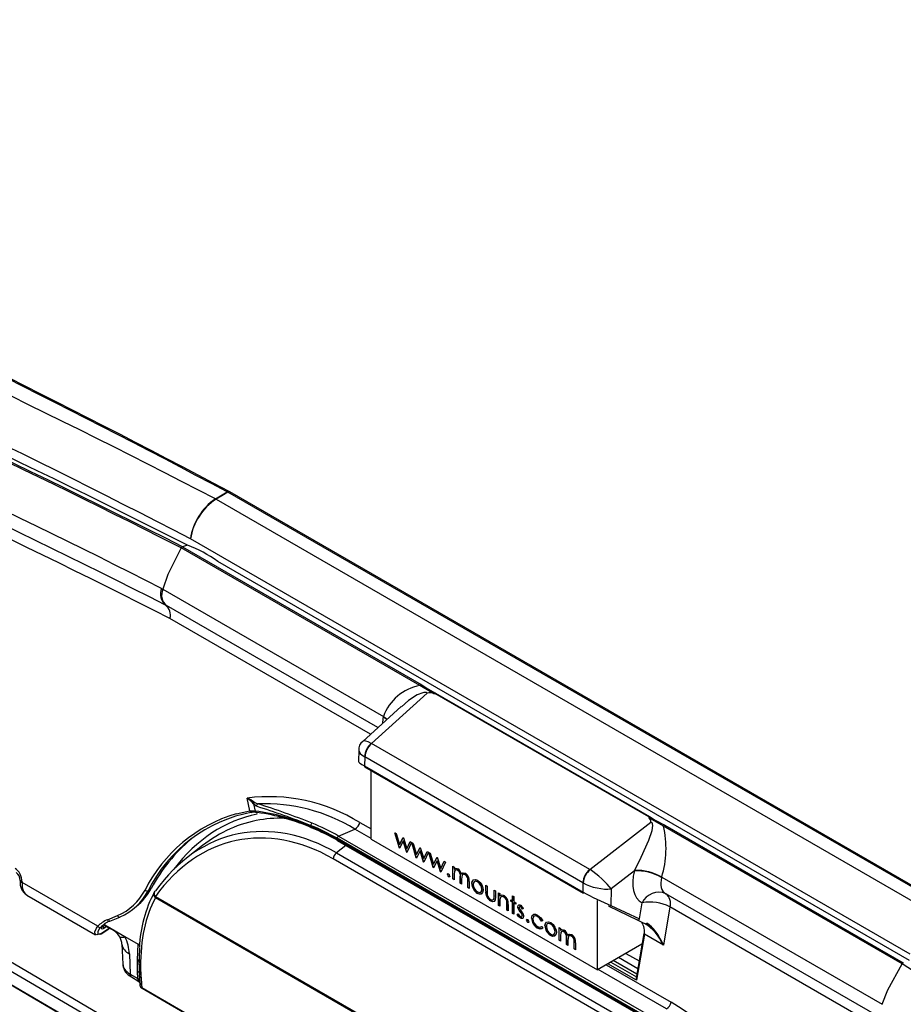
# Model space of a CAD drawing. Extents: x 0 to 132, y 0 to 86.
# Drawn here: x 114 to 117, y 59 to 62 of the extents above; entities that cross this region are included whole.
import ezdxf

# ---------------------------------------------------------------- set-up
doc = ezdxf.new("R2010")
doc.units = 0
doc.header["$LTSCALE"] = 8
doc.header["$MEASUREMENT"] = 0
doc.layers.add('SLD-0', color=179, linetype='CONTINUOUS')

msp = doc.modelspace()

# ---------------------------------------------------------------- linework, layer by layer
at = {"layer": 'SLD-0', "color": 179, "linetype": 'CONTINUOUS'}
for p, q in [((114.256041, 60.758257), (114.294542, 60.781277)), ((114.296508, 60.780189), (114.282048, 60.771544)), ((114.296508, 60.780189), (114.294542, 60.781277)), ((116.651558, 59.420648), (114.296508, 60.780189)), ((114.303328, 60.780878), (114.301331, 60.782025)), ((116.658388, 59.421404), (114.303338, 60.780946)), ((114.256024, 60.758248), (114.256041, 60.758257)), ((114.258006, 60.75717), (114.257998, 60.757165)), ((114.257998, 60.757165), (116.613021, 59.39764)), ((114.282048, 60.771544), (114.258006, 60.75717)), ((116.527574, 59.269203), (114.174263, 60.627741)), ((114.144164, 60.59815), (114.100221, 60.51111)), ((114.924184, 60.147854), (114.144164, 60.59815)), ((114.164321, 60.60687), (114.148113, 60.601593)), ((114.148113, 60.601593), (114.928179, 60.151271)), ((116.52595, 59.247689), (114.263682, 60.553669)), ((114.100221, 60.51111), (114.084369, 60.462691)), ((114.079538, 60.465571), (114.081588, 60.464345)), ((114.081588, 60.464345), (114.084367, 60.462683)), ((114.084372, 60.462699), (114.80544, 60.046435)), ((114.095617, 60.409466), (114.093018, 60.410967)), ((114.787296, 60.010168), (114.095617, 60.409466)), ((114.95941, 60.127503), (114.924184, 60.147854)), ((114.928179, 60.151271), (114.950332, 60.136622)), ((114.950332, 60.136622), (114.975412, 60.122926)), ((114.9485, 60.123275), (114.766719, 59.957859)), ((114.969438, 60.122012), (114.95941, 60.127503)), ((115.673288, 59.717687), (114.973491, 60.12167)), ((114.975412, 60.122926), (115.675448, 59.718804)), ((114.863324, 60.079353), (114.737549, 59.964901)), ((114.805085, 60.045168), (114.80544, 60.046435)), ((115.479765, 59.546226), (114.766719, 59.957859)), ((114.724432, 59.936322), (114.723388, 59.899196)), ((114.744108, 59.914312), (114.743277, 59.884742)), ((115.457707, 59.50237), (114.744661, 59.914003)), ((114.729747, 59.892486), (114.729902, 59.892439)), ((114.729902, 59.892439), (114.732657, 59.891379)), ((114.743277, 59.884742), (115.457937, 59.472177)), ((114.744657, 59.881566), (115.459317, 59.469001)), ((114.764734, 59.644901), (114.764734, 59.869976)), ((114.368873, 59.737744), (114.359284, 59.779448)), ((114.388976, 59.753308), (114.38076, 59.760187)), ((114.38076, 59.760187), (114.386084, 59.737031)), ((114.38308, 59.765902), (114.393206, 59.761082)), ((114.390212, 59.75282), (114.388976, 59.753308)), ((114.393206, 59.761082), (114.394759, 59.760758)), ((114.368873, 59.737744), (114.381216, 59.738036)), ((114.386551, 59.733693), (114.376198, 59.733396)), ((114.381216, 59.738036), (114.384614, 59.737031)), ((114.384614, 59.737031), (114.386084, 59.737031)), ((115.673288, 59.717687), (115.67527, 59.718751)), ((115.67527, 59.718751), (115.675448, 59.718804)), ((115.675448, 59.718804), (115.69359, 59.707151)), ((114.567356, 59.690062), (114.56823, 59.686261)), ((115.479765, 59.546226), (115.680154, 59.700901)), ((115.690985, 59.705172), (115.674516, 59.714979)), ((115.683504, 59.698078), (115.680154, 59.700901)), ((115.68516, 59.694827), (115.683504, 59.698078)), ((115.683779, 59.67302), (115.68606, 59.689412)), ((115.68606, 59.689412), (115.68516, 59.694827)), ((115.721074, 59.687819), (115.690985, 59.705172)), ((115.69359, 59.707151), (115.725069, 59.691236)), ((116.501094, 59.237523), (115.721074, 59.687819)), ((115.725069, 59.691236), (116.505135, 59.240913)), ((114.658747, 59.655228), (114.712015, 59.678101)), ((114.658747, 59.655228), (115.67709, 59.067351)), ((114.842515, 59.665932), (114.847247, 59.663201)), ((114.857378, 59.615914), (114.842515, 59.665932)), ((114.85785, 59.616186), (114.843182, 59.665548)), ((114.847247, 59.663201), (114.857939, 59.627222)), ((115.673254, 59.642123), (115.683779, 59.67302)), ((114.21357, 59.624077), (114.160947, 59.582983)), ((114.652998, 59.644782), (115.671341, 59.056906)), ((115.671886, 59.060106), (114.653543, 59.647983)), ((114.654271, 59.640508), (115.672613, 59.052632)), ((114.764734, 59.644901), (115.504839, 59.217647)), ((114.857939, 59.627222), (114.869655, 59.650265)), ((114.858411, 59.627495), (114.857939, 59.627222)), ((114.869901, 59.638492), (114.858195, 59.615443)), ((114.858411, 59.627495), (114.869912, 59.650117)), ((114.869655, 59.650265), (114.870402, 59.649834)), ((114.870372, 59.638764), (114.869901, 59.638492)), ((114.88137, 59.602064), (114.869901, 59.638492)), ((114.881842, 59.602336), (114.870372, 59.638764)), ((114.870402, 59.649834), (114.881862, 59.613412)), ((114.881862, 59.613412), (114.892653, 59.636989)), ((114.897286, 59.634314), (114.882285, 59.601536)), ((114.882333, 59.613684), (114.892927, 59.63683)), ((114.892653, 59.636989), (114.897286, 59.634314)), ((114.897915, 59.633951), (114.902647, 59.631219)), ((114.912779, 59.583932), (114.897915, 59.633951)), ((114.91325, 59.584204), (114.898582, 59.633566)), ((114.902647, 59.631219), (114.913339, 59.595241)), ((115.648521, 59.585945), (115.673254, 59.642123)), ((114.652002, 59.600079), (115.712662, 58.987772)), ((114.85785, 59.616186), (114.857378, 59.615914)), ((114.858195, 59.615443), (114.857378, 59.615914)), ((114.858409, 59.615863), (114.85785, 59.616186)), ((114.881842, 59.602336), (114.88137, 59.602064)), ((114.882285, 59.601536), (114.88137, 59.602064)), ((114.882482, 59.601966), (114.881842, 59.602336)), ((114.882333, 59.613684), (114.881862, 59.613412)), ((114.913339, 59.595241), (114.925055, 59.618283)), ((114.913811, 59.595513), (114.913339, 59.595241)), ((114.925301, 59.60651), (114.913595, 59.583461)), ((114.913811, 59.595513), (114.925312, 59.618135)), ((114.925055, 59.618283), (114.925802, 59.617852)), ((114.925772, 59.606782), (114.925301, 59.60651)), ((114.93677, 59.570082), (114.925301, 59.60651)), ((114.937242, 59.570354), (114.925772, 59.606782)), ((114.925802, 59.617852), (114.937262, 59.58143)), ((114.937262, 59.58143), (114.948053, 59.605007)), ((114.952686, 59.602332), (114.937685, 59.569554)), ((114.937733, 59.581702), (114.948327, 59.604849)), ((114.948053, 59.605007), (114.952686, 59.602332)), ((114.953315, 59.601969), (114.958047, 59.599237)), ((114.968179, 59.55195), (114.953315, 59.601969)), ((114.96865, 59.552222), (114.953982, 59.601584)), ((114.958047, 59.599237), (114.968739, 59.563259)), ((115.701301, 58.968609), (114.64064, 59.580915)), ((114.91325, 59.584204), (114.912779, 59.583932)), ((114.913595, 59.583461), (114.912779, 59.583932)), ((114.913809, 59.583882), (114.91325, 59.584204)), ((114.937242, 59.570354), (114.93677, 59.570082)), ((114.937685, 59.569554), (114.93677, 59.570082)), ((114.937882, 59.569984), (114.937242, 59.570354)), ((114.937733, 59.581702), (114.937262, 59.58143)), ((114.968739, 59.563259), (114.980455, 59.586302)), ((114.969211, 59.563531), (114.968739, 59.563259)), ((114.980701, 59.574528), (114.968995, 59.551479)), ((114.969211, 59.563531), (114.980712, 59.586153)), ((114.980455, 59.586302), (114.981202, 59.58587)), ((114.981172, 59.5748), (114.980701, 59.574528)), ((114.99217, 59.5381), (114.980701, 59.574528)), ((114.992642, 59.538372), (114.981172, 59.5748)), ((114.981202, 59.58587), (114.992662, 59.549448)), ((114.992662, 59.549448), (115.003453, 59.573025)), ((115.008086, 59.57035), (114.993085, 59.537572)), ((114.993134, 59.549721), (115.003727, 59.572867)), ((115.003453, 59.573025), (115.008086, 59.57035)), ((115.032009, 59.55654), (115.036416, 59.553996)), ((115.032009, 59.515102), (115.032009, 59.55654)), ((115.03248, 59.515374), (115.03248, 59.556268)), ((115.627069, 59.543357), (115.648521, 59.585945)), ((114.96865, 59.552222), (114.968179, 59.55195)), ((114.968995, 59.551479), (114.968179, 59.55195)), ((114.969209, 59.5519), (114.96865, 59.552222)), ((114.992642, 59.538372), (114.99217, 59.5381)), ((114.993085, 59.537572), (114.99217, 59.5381)), ((114.993282, 59.538003), (114.992642, 59.538372)), ((114.993134, 59.549721), (114.992662, 59.549448)), ((115.014381, 59.529277), (115.01476, 59.531077)), ((115.014853, 59.529549), (115.014381, 59.529277)), ((115.01476, 59.531077), (115.015861, 59.53207)), ((115.014853, 59.529549), (115.015231, 59.531349)), ((115.015231, 59.531349), (115.016333, 59.532342)), ((115.015861, 59.53207), (115.017082, 59.532178)), ((115.017082, 59.532178), (115.018474, 59.53164)), ((115.022566, 59.524552), (115.022187, 59.522754)), ((115.036416, 59.553996), (115.036416, 59.546794)), ((115.036416, 59.546794), (115.038958, 59.548877)), ((115.036887, 59.547066), (115.036416, 59.546794)), ((115.037836, 59.54081), (115.036416, 59.529994)), ((115.036416, 59.529994), (115.036416, 59.512558)), ((115.036887, 59.547066), (115.03943, 59.549149)), ((115.04024, 59.543568), (115.037836, 59.54081)), ((115.040711, 59.54384), (115.038932, 59.541799)), ((115.038958, 59.548877), (115.041393, 59.549748)), ((115.03943, 59.549149), (115.041864, 59.55002)), ((115.043801, 59.544341), (115.04024, 59.543568)), ((115.044272, 59.544613), (115.040711, 59.54384)), ((115.041393, 59.549748), (115.04543, 59.549109)), ((115.048023, 59.542934), (115.043801, 59.544341)), ((115.048494, 59.543206), (115.044272, 59.544613)), ((115.04543, 59.549109), (115.04879, 59.547579)), ((115.048494, 59.543206), (115.048023, 59.542934)), ((115.060211, 59.530979), (115.062855, 59.533843)), ((115.060682, 59.531251), (115.060211, 59.530979)), ((115.060682, 59.531251), (115.063326, 59.534115)), ((115.062743, 59.527328), (115.060968, 59.514503)), ((115.06447, 59.529236), (115.062743, 59.527328)), ((115.062855, 59.533843), (115.066424, 59.535176)), ((115.063326, 59.534115), (115.064927, 59.534713)), ((115.066811, 59.530143), (115.06447, 59.529236)), ((115.066424, 59.535176), (115.073372, 59.533388)), ((115.069586, 59.529998), (115.066811, 59.530143)), ((115.072605, 59.528743), (115.069586, 59.529998)), ((115.073076, 59.529015), (115.072605, 59.528743)), ((115.626149, 59.541659), (115.549867, 59.482778)), ((115.626149, 59.541659), (115.627069, 59.543357)), ((113.617642, 59.509814), (113.61764, 59.507533)), ((113.623824, 59.5053), (113.623823, 59.503019)), ((113.871565, 59.36), (113.623823, 59.503019)), ((115.018945, 59.522461), (115.018474, 59.522189)), ((115.019863, 59.521656), (115.018474, 59.522189)), ((115.021082, 59.521767), (115.019863, 59.521656)), ((115.022187, 59.522754), (115.021082, 59.521767)), ((115.03248, 59.515374), (115.032009, 59.515102)), ((115.036416, 59.512558), (115.032009, 59.515102)), ((115.036416, 59.513102), (115.03248, 59.515374)), ((115.057033, 59.522271), (115.056561, 59.521999)), ((115.056561, 59.500928), (115.056561, 59.521999)), ((115.057033, 59.5012), (115.056561, 59.500928)), ((115.060968, 59.498384), (115.056561, 59.500928)), ((115.057033, 59.5012), (115.057033, 59.522271)), ((115.060968, 59.498928), (115.057033, 59.5012)), ((115.060968, 59.514503), (115.060968, 59.498384)), ((115.081585, 59.509495), (115.081113, 59.509223)), ((115.081113, 59.486754), (115.081113, 59.509223)), ((115.081585, 59.487027), (115.081585, 59.509495)), ((115.08552, 59.506656), (115.08552, 59.48421)), ((115.094334, 59.499728), (115.095879, 59.507632)), ((115.094805, 59.5), (115.094334, 59.499728)), ((115.094805, 59.5), (115.09635, 59.507904)), ((115.095879, 59.507632), (115.099252, 59.511587)), ((115.09635, 59.507904), (115.099724, 59.511859)), ((115.099533, 59.502277), (115.098741, 59.49715)), ((115.099252, 59.511587), (115.106288, 59.513091)), ((115.099724, 59.511859), (115.099252, 59.511587)), ((115.101972, 59.505771), (115.099533, 59.502277)), ((115.10684, 59.507429), (115.101972, 59.505771)), ((115.102443, 59.506043), (115.102343, 59.505899)), ((115.107312, 59.507701), (115.102443, 59.506043)), ((115.106288, 59.513091), (115.112925, 59.510555)), ((115.112906, 59.505478), (115.10684, 59.507429)), ((115.113377, 59.50575), (115.107312, 59.507701)), ((115.113377, 59.50575), (115.112906, 59.505478)), ((115.112925, 59.510555), (115.12123, 59.503635)), ((115.12123, 59.503635), (115.126559, 59.495858)), ((115.126559, 59.495858), (115.130538, 59.485832)), ((115.139661, 59.494394), (115.144068, 59.49185)), ((115.139661, 59.474595), (115.139661, 59.494394)), ((115.140133, 59.474867), (115.140133, 59.494122)), ((115.144068, 59.49185), (115.144068, 59.47263)), ((115.457937, 59.472177), (115.45826, 59.502041)), ((115.715277, 59.521197), (115.714918, 59.519933)), ((115.715277, 59.521197), (116.436345, 59.104933)), ((113.639592, 59.462061), (113.864131, 59.332437)), ((114.046023, 59.48418), (114.035499, 59.476021)), ((114.057388, 59.473743), (114.058172, 59.474684)), ((114.058172, 59.474684), (114.059975, 59.476123)), ((115.081585, 59.487027), (115.081113, 59.486754)), ((115.08552, 59.48421), (115.081113, 59.486754)), ((115.08552, 59.484755), (115.081585, 59.487027)), ((115.112906, 59.472764), (115.118951, 59.470734)), ((115.113397, 59.467935), (115.112925, 59.467663)), ((115.119245, 59.465137), (115.112925, 59.467663)), ((115.119717, 59.465409), (115.113397, 59.467935)), ((115.118951, 59.470734), (115.123856, 59.472219)), ((115.124798, 59.465569), (115.119245, 59.465137)), ((115.12527, 59.465841), (115.119717, 59.465409)), ((115.122008, 59.471789), (115.124328, 59.472491)), ((115.123856, 59.472219), (115.126252, 59.475729)), ((115.124328, 59.472491), (115.126724, 59.476001)), ((115.129748, 59.470139), (115.124798, 59.465569)), ((115.128125, 59.468476), (115.12527, 59.465841)), ((115.126252, 59.475729), (115.12707, 59.480796)), ((115.126724, 59.476001), (115.127542, 59.481068)), ((115.127542, 59.481068), (115.12707, 59.480796)), ((115.131477, 59.478285), (115.129748, 59.470139)), ((115.130538, 59.485832), (115.131477, 59.478285)), ((115.140133, 59.474867), (115.139661, 59.474595)), ((115.144068, 59.47263), (115.144212, 59.467091)), ((115.144212, 59.467091), (115.144766, 59.462538)), ((115.167284, 59.454756), (115.167361, 59.459183)), ((115.167361, 59.478403), (115.171768, 59.475859)), ((115.167361, 59.459183), (115.167361, 59.478403)), ((115.167833, 59.459456), (115.167361, 59.459183)), ((115.167756, 59.455028), (115.167833, 59.459456)), ((115.167833, 59.459456), (115.167833, 59.478131)), ((115.171768, 59.475859), (115.171768, 59.455685)), ((115.181841, 59.470044), (115.186248, 59.4675)), ((115.181841, 59.428606), (115.181841, 59.470044)), ((115.182312, 59.428878), (115.182312, 59.469772)), ((115.186248, 59.4675), (115.186248, 59.460026)), ((115.186248, 59.460026), (115.193054, 59.46266)), ((115.186719, 59.460298), (115.186248, 59.460026)), ((115.193054, 59.46266), (115.199901, 59.460345)), ((115.227798, 59.460234), (115.232205, 59.45769)), ((115.227798, 59.443514), (115.227798, 59.460234)), ((115.228269, 59.443786), (115.228269, 59.459962)), ((115.459317, 59.469001), (115.459478, 59.468917)), ((115.549867, 59.482778), (115.549283, 59.428642)), ((116.447186, 59.051934), (115.728615, 59.466756)), ((116.139651, 58.25199), (114.059539, 59.452813)), ((114.059829, 59.457598), (116.139941, 58.256775)), ((115.156216, 59.443216), (115.155744, 59.442944)), ((115.161952, 59.440389), (115.155744, 59.442944)), ((115.155784, 59.448011), (115.159563, 59.446363)), ((115.162424, 59.440661), (115.156216, 59.443216)), ((115.159563, 59.446363), (115.163015, 59.446207)), ((115.167297, 59.441028), (115.161952, 59.440389)), ((115.167768, 59.4413), (115.162424, 59.440661)), ((115.163015, 59.446207), (115.165194, 59.447313)), ((115.164072, 59.446777), (115.165665, 59.447585)), ((115.165194, 59.447313), (115.166633, 59.449505)), ((115.165665, 59.447585), (115.167105, 59.449777)), ((115.166633, 59.449505), (115.167284, 59.454756)), ((115.167105, 59.449777), (115.166633, 59.449505)), ((115.167105, 59.449777), (115.167756, 59.455028)), ((115.171041, 59.446906), (115.167297, 59.441028)), ((115.169368, 59.443812), (115.167768, 59.4413)), ((115.171768, 59.455685), (115.171041, 59.446906)), ((115.182312, 59.428878), (115.181841, 59.428606)), ((115.186248, 59.426062), (115.181841, 59.428606)), ((115.186248, 59.426606), (115.182312, 59.428878)), ((115.186328, 59.445911), (115.186248, 59.441045)), ((115.186248, 59.441045), (115.186248, 59.426062)), ((115.186926, 59.451773), (115.186328, 59.445911)), ((115.188361, 59.454813), (115.186926, 59.451773)), ((115.190693, 59.4567), (115.188361, 59.454813)), ((115.191164, 59.456972), (115.189969, 59.456005)), ((115.19459, 59.457332), (115.190693, 59.4567)), ((115.195062, 59.457604), (115.191164, 59.456972)), ((115.199134, 59.455699), (115.19459, 59.457332)), ((115.199605, 59.455971), (115.195062, 59.457604)), ((115.199605, 59.455971), (115.199134, 59.455699)), ((115.208861, 59.442471), (115.20839, 59.442199)), ((115.208815, 59.437824), (115.20839, 59.442199)), ((115.208911, 59.43247), (115.208815, 59.437824)), ((115.209287, 59.438096), (115.208861, 59.442471)), ((115.209383, 59.432743), (115.208911, 59.43247)), ((115.208911, 59.412978), (115.208911, 59.43247)), ((115.209383, 59.432743), (115.209287, 59.438096)), ((115.209383, 59.41325), (115.209383, 59.432743)), ((115.213318, 59.431597), (115.213318, 59.410434)), ((115.221502, 59.447148), (115.227798, 59.443514)), ((115.221502, 59.442059), (115.221502, 59.447148)), ((115.221974, 59.442331), (115.221502, 59.442059)), ((115.227798, 59.438424), (115.221502, 59.442059)), ((115.221974, 59.442331), (115.221974, 59.446876)), ((115.228269, 59.438696), (115.221974, 59.442331)), ((115.228269, 59.443786), (115.227798, 59.443514)), ((115.228269, 59.438696), (115.227798, 59.438424)), ((115.227798, 59.402075), (115.227798, 59.438424)), ((115.228269, 59.402348), (115.228269, 59.438696)), ((115.232205, 59.45769), (115.232205, 59.44097)), ((115.232205, 59.44097), (115.2385, 59.437335)), ((115.232676, 59.436152), (115.232205, 59.43588)), ((115.232205, 59.43588), (115.232205, 59.399531)), ((115.2385, 59.432246), (115.232205, 59.43588)), ((115.2385, 59.43279), (115.232676, 59.436152)), ((115.2385, 59.437335), (115.2385, 59.432246)), ((115.244796, 59.423557), (115.245552, 59.427738)), ((115.245267, 59.423829), (115.246023, 59.42801)), ((115.245552, 59.427738), (115.247944, 59.430149)), ((115.246023, 59.42801), (115.248416, 59.430421)), ((115.247944, 59.430149), (115.250701, 59.430435)), ((115.248416, 59.430421), (115.248804, 59.430462)), ((115.250701, 59.430435), (115.253865, 59.429192)), ((115.504839, 59.217647), (115.504839, 59.444157)), ((115.549283, 59.428642), (115.642296, 59.384051)), ((115.642296, 59.384051), (115.651247, 59.436632)), ((113.314644, 59.403141), (114.405365, 58.764863)), ((113.903069, 59.381746), (113.936291, 59.395067)), ((113.985944, 59.415464), (113.99727, 59.424603)), ((115.209383, 59.41325), (115.208911, 59.412978)), ((115.213318, 59.410434), (115.208911, 59.412978)), ((115.213318, 59.410979), (115.209383, 59.41325)), ((115.228269, 59.402348), (115.227798, 59.402075)), ((115.232205, 59.399531), (115.227798, 59.402075)), ((115.232205, 59.400076), (115.228269, 59.402348)), ((115.242907, 59.398238), (115.245828, 59.400391)), ((115.243378, 59.39851), (115.242907, 59.398238)), ((115.246851, 59.392173), (115.242907, 59.398238)), ((115.243378, 59.39851), (115.2463, 59.400663)), ((115.247322, 59.392445), (115.243378, 59.39851)), ((115.245267, 59.423829), (115.244796, 59.423557)), ((115.245102, 59.420435), (115.244796, 59.423557)), ((115.246438, 59.416225), (115.245102, 59.420435)), ((115.245573, 59.420707), (115.245267, 59.423829)), ((115.24691, 59.416498), (115.245573, 59.420707)), ((115.245828, 59.400391), (115.249425, 59.394956)), ((115.24691, 59.416498), (115.246438, 59.416225)), ((115.24888, 59.411938), (115.246438, 59.416225)), ((115.249351, 59.41221), (115.24691, 59.416498)), ((115.252626, 59.406996), (115.24888, 59.411938)), ((115.24947, 59.42292), (115.249202, 59.421217)), ((115.249202, 59.421217), (115.249615, 59.418754)), ((115.253097, 59.407269), (115.249351, 59.41221)), ((115.249425, 59.394956), (115.25294, 59.391923)), ((115.250269, 59.424099), (115.24947, 59.42292)), ((115.249615, 59.418754), (115.250422, 59.416754)), ((115.251855, 59.424717), (115.250269, 59.424099)), ((115.250422, 59.416754), (115.25314, 59.412558)), ((115.251234, 59.424713), (115.250645, 59.424373)), ((115.252326, 59.424989), (115.251234, 59.424564)), ((115.253865, 59.424104), (115.251855, 59.424717)), ((115.254336, 59.424376), (115.252326, 59.424989)), ((115.253097, 59.407269), (115.252626, 59.406996)), ((115.255159, 59.403884), (115.252626, 59.406996)), ((115.25563, 59.404156), (115.253097, 59.407269)), ((115.25314, 59.412558), (115.255547, 59.409524)), ((115.254336, 59.424376), (115.253865, 59.424104)), ((115.256972, 59.421192), (115.253865, 59.424104)), ((115.257443, 59.421464), (115.254336, 59.424376)), ((115.258065, 59.399585), (115.255159, 59.403884)), ((115.255547, 59.409524), (115.259444, 59.404408)), ((115.258537, 59.399857), (115.25563, 59.404156)), ((115.260062, 59.416164), (115.256972, 59.421192)), ((115.260533, 59.416436), (115.257443, 59.421464)), ((115.258537, 59.399857), (115.258065, 59.399585)), ((115.258893, 59.397495), (115.258065, 59.399585)), ((115.259365, 59.397767), (115.258537, 59.399857)), ((115.258872, 59.39281), (115.259275, 59.394934)), ((115.259275, 59.394934), (115.258893, 59.397495)), ((115.259747, 59.395206), (115.259275, 59.394934)), ((115.259343, 59.393083), (115.259747, 59.395206)), ((115.259747, 59.395206), (115.259365, 59.397767)), ((115.259444, 59.404408), (115.26201, 59.399977)), ((115.263052, 59.417993), (115.260062, 59.416164)), ((115.26201, 59.399977), (115.263371, 59.395746)), ((115.263371, 59.395746), (115.263682, 59.392606)), ((115.289493, 59.386838), (115.291442, 59.395304)), ((115.289965, 59.38711), (115.291914, 59.395576)), ((115.291442, 59.395304), (115.296902, 59.399723)), ((115.291914, 59.395576), (115.297373, 59.399995)), ((115.296902, 59.399723), (115.302909, 59.399766)), ((115.297373, 59.399995), (115.297899, 59.399999)), ((115.302891, 59.39448), (115.297569, 59.393333)), ((115.303362, 59.394752), (115.29804, 59.393605)), ((115.309255, 59.392127), (115.302891, 59.39448)), ((115.302909, 59.399766), (115.30958, 59.397029)), ((115.309727, 59.3924), (115.303362, 59.394752)), ((115.30958, 59.397029), (115.319969, 59.388046)), ((115.541934, 59.425427), (115.541644, 59.425581)), ((115.541934, 59.425427), (115.634947, 59.380836)), ((115.741971, 59.423665), (115.7206, 59.298125)), ((116.462111, 59.007937), (115.741971, 59.423665)), ((113.302865, 59.380346), (114.393586, 58.742067)), ((113.884337, 59.355776), (113.890133, 59.363763)), ((113.890133, 59.363763), (113.893767, 59.367583)), ((113.89084, 59.364482), (113.909828, 59.353521)), ((113.892069, 59.365849), (113.902118, 59.360047)), ((113.893767, 59.367583), (113.895551, 59.369317)), ((113.910156, 59.377058), (113.943378, 59.390378)), ((113.944273, 59.3909), (113.943378, 59.390378)), ((115.253167, 59.386703), (115.246851, 59.392173)), ((115.253638, 59.386976), (115.247322, 59.392445)), ((115.25294, 59.391923), (115.25554, 59.390996)), ((115.253638, 59.386976), (115.253167, 59.386703)), ((115.256735, 59.385277), (115.253167, 59.386703)), ((115.257206, 59.385549), (115.253638, 59.386976)), ((115.25554, 59.390996), (115.257713, 59.391482)), ((115.259889, 59.385475), (115.256735, 59.385277)), ((115.26036, 59.385748), (115.257206, 59.385549)), ((115.257509, 59.391603), (115.258185, 59.391754)), ((115.257713, 59.391482), (115.258872, 59.39281)), ((115.258185, 59.391754), (115.259343, 59.393083)), ((115.262723, 59.387991), (115.259889, 59.385475)), ((115.261741, 59.386973), (115.26036, 59.385748)), ((115.263682, 59.392606), (115.262723, 59.387991)), ((115.273125, 59.379907), (115.273504, 59.381707)), ((115.273597, 59.38018), (115.273125, 59.379907)), ((115.273504, 59.381707), (115.274605, 59.3827)), ((115.273597, 59.38018), (115.273975, 59.381979)), ((115.273975, 59.381979), (115.275076, 59.382972)), ((115.274605, 59.3827), (115.275826, 59.382809)), ((115.275826, 59.382809), (115.277217, 59.38227)), ((115.277689, 59.373091), (115.277217, 59.372819)), ((115.278606, 59.372286), (115.277217, 59.372819)), ((115.279825, 59.372398), (115.278606, 59.372286)), ((115.280931, 59.373385), (115.279825, 59.372398)), ((115.281309, 59.375183), (115.280931, 59.373385)), ((115.289965, 59.38711), (115.289493, 59.386838)), ((115.294815, 59.389992), (115.2939, 59.384748)), ((115.297569, 59.393333), (115.294815, 59.389992)), ((115.29804, 59.393605), (115.296524, 59.391766)), ((115.309727, 59.3924), (115.309255, 59.392127)), ((115.315743, 59.387031), (115.309255, 59.392127)), ((115.316214, 59.387303), (115.309727, 59.3924)), ((115.322318, 59.377316), (115.315743, 59.387031)), ((115.32279, 59.377589), (115.316214, 59.387303)), ((115.319969, 59.388046), (115.326007, 59.377833)), ((115.326007, 59.377833), (115.322318, 59.377316)), ((115.32279, 59.377589), (115.322318, 59.377316)), ((115.326478, 59.378105), (115.32279, 59.377589)), ((115.333562, 59.361625), (115.335106, 59.369529)), ((115.334033, 59.361897), (115.335578, 59.369801)), ((115.335106, 59.369529), (115.33848, 59.373484)), ((115.335578, 59.369801), (115.338951, 59.373756)), ((115.33876, 59.364174), (115.337968, 59.359047)), ((115.33848, 59.373484), (115.345516, 59.374988)), ((115.338951, 59.373756), (115.33848, 59.373484)), ((115.3412, 59.367668), (115.33876, 59.364174)), ((115.346068, 59.369326), (115.3412, 59.367668)), ((115.341671, 59.36794), (115.34157, 59.367796)), ((115.346539, 59.369598), (115.341671, 59.36794)), ((115.345516, 59.374988), (115.352153, 59.372452)), ((115.352133, 59.367374), (115.346068, 59.369326)), ((115.352605, 59.367647), (115.346539, 59.369598)), ((115.352605, 59.367647), (115.352133, 59.367374)), ((115.352153, 59.372452), (115.360458, 59.365532)), ((115.360458, 59.365532), (115.365787, 59.357755)), ((113.302886, 59.336785), (114.393608, 58.698506)), ((113.861496, 59.341967), (113.866805, 59.353597)), ((113.862218, 59.334227), (113.861496, 59.341967)), ((113.867893, 59.33168), (113.862218, 59.334227)), ((113.866805, 59.353597), (113.871565, 59.36)), ((113.875352, 59.334402), (113.867893, 59.33168)), ((113.876232, 59.351398), (113.871041, 59.341976)), ((113.871041, 59.341976), (113.871248, 59.335879)), ((113.871248, 59.335879), (113.875876, 59.334213)), ((113.875876, 59.334213), (113.883882, 59.337676)), ((113.880704, 59.356632), (113.876232, 59.351398)), ((113.88212, 59.335479), (113.907069, 59.351848)), ((113.883451, 59.351296), (113.884337, 59.355776)), ((113.886268, 59.350495), (113.883451, 59.351296)), ((113.8907, 59.352729), (113.886268, 59.350495)), ((113.902118, 59.360047), (113.960212, 59.32651)), ((113.907069, 59.351848), (113.909729, 59.353578)), ((115.309687, 59.354619), (115.309216, 59.354347)), ((115.317627, 59.351238), (115.309216, 59.354347)), ((115.309285, 59.359396), (115.317354, 59.357047)), ((115.318099, 59.35151), (115.309687, 59.354619)), ((115.317354, 59.357047), (115.322318, 59.359142)), ((115.322346, 59.35167), (115.317627, 59.351238)), ((115.322818, 59.351942), (115.318099, 59.35151)), ((115.320337, 59.358379), (115.32279, 59.359414)), ((115.322318, 59.359142), (115.326007, 59.354218)), ((115.326007, 59.354218), (115.322346, 59.35167)), ((115.325086, 59.353521), (115.322818, 59.351942)), ((115.334033, 59.361897), (115.333562, 59.361625)), ((115.352133, 59.33466), (115.358179, 59.332631)), ((115.352624, 59.329832), (115.352153, 59.32956)), ((115.358945, 59.327306), (115.352624, 59.329832)), ((115.358179, 59.332631), (115.363084, 59.334116)), ((115.361236, 59.333686), (115.363555, 59.334388)), ((115.363084, 59.334116), (115.36548, 59.337626)), ((115.363555, 59.334388), (115.365952, 59.337898)), ((115.368976, 59.332035), (115.364026, 59.327465)), ((115.367352, 59.330373), (115.364497, 59.327738)), ((115.36548, 59.337626), (115.366298, 59.342692)), ((115.365787, 59.357755), (115.369765, 59.347729)), ((115.365952, 59.337898), (115.366769, 59.342965)), ((115.366769, 59.342965), (115.366298, 59.342692)), ((115.370705, 59.340182), (115.368976, 59.332035)), ((115.369765, 59.347729), (115.370705, 59.340182)), ((115.379519, 59.355927), (115.383925, 59.353383)), ((115.379519, 59.314489), (115.379519, 59.355927)), ((115.37999, 59.314761), (115.37999, 59.355655)), ((115.383925, 59.353383), (115.383925, 59.346181)), ((115.383925, 59.346181), (115.386468, 59.348264)), ((115.384397, 59.346453), (115.383925, 59.346181)), ((115.385346, 59.340197), (115.383925, 59.329381)), ((115.384397, 59.346453), (115.386939, 59.348536)), ((115.38775, 59.342955), (115.385346, 59.340197)), ((115.388221, 59.343227), (115.386441, 59.341186)), ((115.386468, 59.348264), (115.388903, 59.349135)), ((115.386939, 59.348536), (115.389374, 59.349407)), ((115.39131, 59.343728), (115.38775, 59.342955)), ((115.391782, 59.344), (115.388221, 59.343227)), ((115.388903, 59.349135), (115.39294, 59.348496)), ((115.395533, 59.342321), (115.39131, 59.343728)), ((115.396004, 59.342593), (115.391782, 59.344)), ((115.39294, 59.348496), (115.3963, 59.346966)), ((115.396004, 59.342593), (115.395533, 59.342321)), ((115.40772, 59.330366), (115.410364, 59.33323)), ((115.408192, 59.330638), (115.40772, 59.330366)), ((115.408192, 59.330638), (115.410836, 59.333502)), ((115.410364, 59.33323), (115.413934, 59.334563)), ((115.410836, 59.333502), (115.412437, 59.3341)), ((115.413934, 59.334563), (115.420882, 59.332775)), ((115.656472, 59.336629), (115.631607, 59.190562)), ((115.658438, 59.33401), (115.632804, 59.183428)), ((115.7206, 59.298125), (115.658438, 59.33401)), ((114.397531, 58.692978), (113.314854, 59.327269)), ((113.950321, 59.301239), (113.952947, 59.235854)), ((113.960212, 59.32651), (114.003578, 59.301476)), ((114.001052, 59.250755), (114.003578, 59.301476)), ((114.003578, 59.301476), (114.003747, 59.301372)), ((114.007568, 59.297988), (114.003747, 59.301372)), ((114.008057, 59.296979), (114.007568, 59.297988)), ((115.358473, 59.327033), (115.352153, 59.32956)), ((115.364026, 59.327465), (115.358473, 59.327033)), ((115.364497, 59.327738), (115.358945, 59.327306)), ((115.37999, 59.314761), (115.379519, 59.314489)), ((115.383925, 59.311945), (115.379519, 59.314489)), ((115.383925, 59.312489), (115.37999, 59.314761)), ((115.383925, 59.329381), (115.383925, 59.311945)), ((115.404542, 59.321658), (115.404071, 59.321386)), ((115.404071, 59.300315), (115.404071, 59.321386)), ((115.404542, 59.300587), (115.404071, 59.300315)), ((115.408478, 59.297771), (115.404071, 59.300315)), ((115.404542, 59.300587), (115.404542, 59.321658)), ((115.408478, 59.298315), (115.404542, 59.300587)), ((115.410253, 59.326715), (115.408478, 59.31389)), ((115.408478, 59.31389), (115.408478, 59.297771)), ((115.41198, 59.328623), (115.410253, 59.326715)), ((115.414321, 59.32953), (115.41198, 59.328623)), ((115.417096, 59.329385), (115.414321, 59.32953)), ((115.420114, 59.32813), (115.417096, 59.329385)), ((115.420586, 59.328402), (115.420114, 59.32813)), ((115.429095, 59.308882), (115.428623, 59.30861)), ((115.428623, 59.286141), (115.428623, 59.30861)), ((115.429095, 59.286413), (115.429095, 59.308882)), ((115.43303, 59.306043), (115.43303, 59.283597)), ((115.650536, 59.301756), (115.504839, 59.217647)), ((113.974661, 59.270566), (113.977347, 59.203703)), ((114.0081, 59.289229), (114.00645, 59.256365)), ((115.429095, 59.286413), (115.428623, 59.286141)), ((115.43303, 59.283597), (115.428623, 59.286141)), ((115.43303, 59.284142), (115.429095, 59.286413)), ((114.001465, 59.212679), (114.001052, 59.250755)), ((114.006084, 59.235781), (114.007449, 59.200374)), ((114.00645, 59.256365), (114.006255, 59.23948)), ((115.633794, 59.203411), (115.556986, 59.247751)), ((116.454044, 59.152277), (116.501094, 59.237523)), ((113.977347, 59.203703), (114.002221, 59.189343)), ((114.002221, 59.189343), (114.001465, 59.212679)), ((114.006571, 59.223165), (114.006872, 59.207597)), ((114.006872, 59.207597), (114.007048, 59.203152)), ((114.007295, 59.204466), (114.007048, 59.203152)), ((114.007305, 59.204619), (114.007295, 59.204466)), ((114.011493, 59.227085), (114.012478, 59.196226)), ((113.98149, 59.194546), (114.002778, 59.182256)), ((114.002249, 59.188856), (114.002221, 59.189343)), ((114.002697, 59.182175), (114.007099, 59.17848)), ((114.007066, 59.199094), (114.008247, 59.176062)), ((114.007099, 59.17848), (114.00812, 59.17676)), ((114.007945, 59.17763), (114.008066, 59.176789)), ((114.008066, 59.176789), (114.008248, 59.176058)), ((114.008256, 59.177654), (114.008961, 59.168388)), ((114.012478, 59.196226), (114.012666, 59.192506)), ((114.012666, 59.192506), (114.013792, 59.16961)), ((114.013792, 59.16961), (114.014845, 59.159941)), ((114.008961, 59.168388), (114.009042, 59.167422)), ((114.014845, 59.159941), (116.22584, 57.88356)), ((114.016214, 59.157261), (116.22721, 57.88088)), ((116.436343, 59.104925), (116.454044, 59.152277))]:
    msp.add_line(p, q, dxfattribs=at)
at = {"layer": 'SLD-0', "color": 183, "linetype": 'CONTINUOUS'}
for p, q in [((114.144164, 60.59815), (114.07447, 60.633391)), ((114.763506, 59.988521), (114.107403, 60.367281)), ((114.915513, 60.116821), (114.886845, 60.098661)), ((114.933919, 60.12415), (114.915513, 60.116821)), ((114.937743, 60.124881), (114.933919, 60.12415)), ((114.944495, 60.124831), (114.937743, 60.124881)), ((114.9485, 60.123275), (114.944495, 60.124831)), ((114.886845, 60.098661), (114.864487, 60.078089)), ((114.805085, 60.045168), (114.813213, 60.040007)), ((114.80544, 60.046435), (114.813487, 60.041179)), ((114.813213, 60.040007), (114.816918, 60.037124)), ((114.813487, 60.041179), (114.817679, 60.037817)), ((114.3236, 59.728046), (114.368873, 59.737744)), ((114.727629, 59.699835), (114.764734, 59.678415)), ((114.764734, 59.647667), (114.712015, 59.678101)), ((114.682734, 59.624077), (114.652002, 59.600079)), ((113.883882, 59.337676), (113.890211, 59.341849)), ((113.890211, 59.341849), (113.908836, 59.354094)), ((113.900143, 59.359112), (113.8907, 59.352729)), ((115.598279, 59.271589), (115.641184, 59.246821)), ((115.533865, 59.234404), (115.745972, 59.111958)), ((115.632804, 59.183428), (115.539183, 59.237474)), ((115.549137, 59.24322), (115.632389, 59.195159)), ((115.636855, 59.221391), (115.574089, 59.257625)), ((116.584678, 59.183115), (116.501094, 59.237523)), ((115.730357, 59.090224), (115.507234, 59.21903)), ((114.002595, 59.183087), (114.002701, 59.18384)), ((114.002638, 59.182362), (114.002595, 59.183087)), ((114.002824, 59.182361), (114.002638, 59.182362))]:
    msp.add_line(p, q, dxfattribs=at)
at = {"layer": 'SLD-0', "color": 179, "linetype": 'CONTINUOUS'}
for centre, radius, start, end in [((99.219129, 32.402431), 32.138387, 62.0118157, 68.6039191), ((99.208805, 32.393661), 32.147102, 62.0129445, 68.6027182), ((101.464187, 35.669754), 27.820406, 63.0343687, 70.5644479), ((101.204188, 35.632877), 28.31317, 62.5495281, 66.579903), ((101.100763, 34.908107), 28.816464, 63.0781905, 66.9885038), ((101.112439, 34.903911), 28.826962, 63.0786829, 66.9503213), ((101.089807, 34.892026), 28.830874, 63.2323471, 66.7437674), ((101.111315, 34.827444), 28.688695, 63.0956458, 66.8904937), ((101.136884, 34.802309), 28.667092, 63.0988085, 66.8149722), ((114.361779, 60.601129), 0.189395, 123.944022, 171.922712), ((114.364654, 60.596361), 0.192959, 123.554844, 170.640914), ((114.226275, 60.701629), 0.063958, 60.264116, 62.281252), ((114.228141, 60.705508), 0.059673, 59.968442, 62.125285), ((114.15102, 60.594273), 0.007876, 111.662109, 150.516559), ((114.021814, 60.221336), 0.411029, 53.953294, 69.713867), ((114.123269, 60.447394), 0.04735, 157.531716, 230.296679), ((114.124726, 60.443417), 0.044722, 154.481654, 229.390189), ((114.066823, 60.37813), 0.042006, 345.032014, 51.416873), ((114.952563, 59.994404), 0.156052, 100.477777, 160.523609), ((114.931268, 60.143615), 0.008255, 111.97469, 149.107553), ((114.95542, 60.063832), 0.059845, 76.453106, 96.640162), ((114.971928, 60.127337), 0.005878, 244.941984, 285.426264), ((114.977494, 60.117643), 0.005678, 111.509216, 134.825322), ((114.757499, 59.938653), 0.0329, 126.37807, 185.112406), ((114.805646, 59.912079), 0.061579, 130.930552, 177.921226), ((114.807521, 59.909862), 0.062997, 130.367804, 176.230881), ((114.431293, 59.220697), 0.563372, 58.264134, 97.343551), ((114.31531, 59.674524), 0.113766, 53.437748, 67.261433), ((114.312902, 59.706127), 0.086759, 38.543158, 57.68299), ((114.387471, 59.760791), 0.006739, 130.666937, 185.134761), ((114.396966, 59.754222), 0.006898, 108.662908, 191.728347), ((113.472276, 56.880425), 3.015503, 68.706227, 72.2776), ((114.416057, 59.192326), 0.568831, 58.648201, 92.145767), ((113.559703, 57.137606), 2.752861, 68.426, 72.341627), ((114.461539, 59.260842), 0.487142, 106.448833, 153.456761), ((114.463384, 59.263796), 0.477624, 100.517831, 153.619212), ((114.373896, 59.73786), 0.005023, 181.331612, 297.279193), ((114.390713, 59.738199), 0.006211, 190.841237, 278.237626), ((114.303618, 59.089045), 0.653213, 66.103003, 82.747179), ((114.392395, 59.73843), 0.006464, 192.49996, 278.591839), ((114.30984, 59.096123), 0.641378, 65.86914, 82.517698), ((115.675564, 59.717087), 0.002354, 165.240011, 243.578681), ((114.576434, 59.689717), 0.009085, 119.667453, 177.823551), ((114.315193, 59.06427), 0.674686, 59.901264, 68.053032), ((114.315654, 59.062731), 0.672744, 59.904363, 67.948383), ((114.317937, 59.067259), 0.679602, 59.901705, 68.053004), ((114.697778, 59.704804), 0.030261, 298.063199, 350.547669), ((115.658203, 59.700279), 0.02196, 1.623095, 42.02233), ((115.408268, 59.615291), 0.321104, 342.960514, 13.054125), ((115.728158, 59.68358), 0.008255, 111.97469, 149.107551), ((114.321309, 59.062448), 0.667861, 59.904571, 67.94857), ((114.663495, 59.646326), 0.010089, 118.068975, 170.545121), ((114.53565, 59.222357), 0.555235, 130.341262, 151.864806), ((114.672455, 59.575003), 0.032359, 129.201254, 169.472061), ((113.585419, 59.510686), 0.032234, 358.449262, 53.192489), ((115.023233, 59.529662), 0.00886, 182.49088, 237.505906), ((115.023705, 59.529934), 0.00886, 182.49088, 237.505906), ((115.013814, 59.524224), 0.008758, 2.146164, 57.855162), ((115.036829, 59.52616), 0.020166, 348.092782, 56.283951), ((115.037301, 59.526432), 0.020166, 348.092784, 56.283951), ((115.035445, 59.52617), 0.025228, 10.989753, 58.063757), ((115.068802, 59.524167), 0.006463, 48.602869, 133.7934), ((115.062455, 59.512704), 0.01898, 349.431647, 57.673119), ((115.062926, 59.512976), 0.01898, 349.431647, 57.673118), ((115.058137, 59.510339), 0.02763, 352.340587, 56.537097), ((115.520568, 59.498229), 0.062997, 130.367808, 176.230881), ((115.522498, 59.495861), 0.064536, 129.892162, 174.504344), ((115.632689, 59.376167), 0.165621, 60.232063, 92.262925), ((115.629316, 59.36566), 0.177711, 61.071739, 90.724292), ((113.662994, 59.50207), 0.045682, 173.131291, 239.489113), ((115.133785, 59.50118), 0.039478, 182.107864, 238.102843), ((115.134257, 59.501452), 0.039478, 182.107865, 238.102843), ((115.128816, 59.498312), 0.030098, 182.212999, 238.087336), ((115.096374, 59.479585), 0.03072, 2.258713, 57.44353), ((115.096846, 59.479857), 0.03072, 2.258713, 57.44353), ((113.86538, 59.56073), 0.180202, 293.173021, 332.861446), ((113.871954, 59.559851), 0.183779, 293.173299, 332.861244), ((113.870865, 59.577779), 0.198598, 309.53034, 331.881293), ((114.429103, 59.27432), 0.422002, 152.099391, 177.670638), ((114.032238, 59.483558), 0.008212, 217.734272, 293.399004), ((114.073647, 59.462096), 0.02, 144.382406, 151.002087), ((115.172261, 59.471249), 0.032771, 174.1392, 239.734434), ((115.172733, 59.471521), 0.032771, 174.1392, 239.734433), ((115.167525, 59.468356), 0.02349, 194.340402, 240.011188), ((115.183744, 59.435299), 0.029805, 352.864245, 57.173989), ((115.705468, 59.41179), 0.059641, 67.163676, 155.384585), ((115.704626, 59.435705), 0.039238, 342.130157, 52.310845), ((114.080387, 59.45395), 0.020879, 169.938914, 183.12357), ((115.189737, 59.439333), 0.018872, 8.735675, 60.138002), ((115.190209, 59.439605), 0.018872, 8.735674, 60.138002), ((115.237842, 59.406679), 0.027633, 24.16945, 54.559739), ((115.679225, 59.308522), 0.13113, 61.412322, 102.319348), ((113.936687, 59.299351), 0.08899, 112.196341, 137.036787), ((113.943431, 59.298215), 0.085716, 112.195298, 137.037631), ((113.910822, 59.344466), 0.028357, 131.591484, 156.006862), ((115.281977, 59.380292), 0.00886, 182.49088, 237.505906), ((115.282448, 59.380565), 0.00886, 182.49088, 237.505906), ((115.272557, 59.374855), 0.008758, 2.145939, 57.85532), ((115.329617, 59.388962), 0.04018, 183.030247, 239.486374), ((115.330088, 59.389234), 0.04018, 183.030247, 239.486374), ((115.325452, 59.386551), 0.031603, 183.270521, 239.231992), ((115.335602, 59.341482), 0.03072, 2.258718, 57.443502), ((115.336073, 59.341754), 0.03072, 2.258719, 57.443502), ((115.662128, 59.372082), 0.004514, 260.192925, 337.923372), ((113.877862, 59.363003), 0.006976, 205.49432, 294.042959), ((113.879417, 59.33977), 0.005056, 250.629152, 302.252131), ((113.882058, 59.285776), 0.07317, 32.80546, 67.603164), ((115.373013, 59.363077), 0.039478, 182.107877, 238.102828), ((115.373484, 59.363349), 0.039478, 182.107877, 238.102828), ((115.368044, 59.360209), 0.030098, 182.213009, 238.087354), ((115.384339, 59.325547), 0.020166, 348.092777, 56.283988), ((115.384811, 59.325819), 0.020166, 348.092776, 56.283987), ((115.382955, 59.325557), 0.025228, 10.989762, 58.063747), ((115.416312, 59.323554), 0.006463, 48.602889, 133.793381), ((115.405647, 59.309725), 0.02763, 352.340633, 56.537085), ((115.659425, 59.336799), 0.002958, 183.290635, 250.515114), ((113.881053, 59.294916), 0.069556, 5.215547, 26.106753), ((115.409965, 59.312091), 0.018981, 349.431769, 57.673075), ((115.410436, 59.312363), 0.018981, 349.431768, 57.673075), ((114.000587, 59.237154), 0.046692, 183.472963, 245.857873), ((113.997716, 59.242377), 0.009018, 341.257565, 68.286537), ((114.014216, 59.23619), 0.008613, 157.54929, 182.690131), ((116.508194, 59.233164), 0.008331, 111.541016, 148.452152), ((113.987168, 59.20263), 0.009879, 173.769628, 234.918596), ((114.014652, 59.201156), 0.007862, 165.292956, 195.254767), ((113.996925, 59.185848), 0.006115, 340.834415, 29.472924), ((114.02108, 59.168053), 0.011796, 184.30897, 245.776871), ((115.716121, 59.116928), 0.030261, 298.063199, 350.54767), ((115.227634, 58.258027), 0.998936, 32.183726, 58.742185)]:
    msp.add_arc(centre, radius, start, end, dxfattribs=at)
at = {"layer": 'SLD-0', "color": 183, "linetype": 'CONTINUOUS'}
for centre, radius, start, end in [((114.298624, 60.775667), 0.006938, 66.937541, 126.045477), ((114.300552, 60.77489), 0.006666, 65.292198, 127.35137), ((114.74663, 59.884311), 0.003381, 172.675583, 234.284684), ((114.573616, 59.685595), 0.005427, 172.951836, 215.62364), ((114.656709, 59.643561), 0.003907, 161.78451, 231.382906), ((113.623871, 59.509575), 0.006557, 198.146826, 269.579511), ((113.623879, 59.511871), 0.006571, 198.349483, 269.520878), ((114.071214, 59.464686), 0.016652, 154.742874, 225.482543), ((114.06907, 59.467252), 0.013364, 150.940495, 226.253796), ((115.461291, 59.471746), 0.003381, 172.674789, 234.284676), ((115.543867, 59.431015), 0.005912, 250.917999, 336.343633), ((113.942128, 59.396188), 0.005943, 190.878829, 282.14573), ((113.908904, 59.382866), 0.005942, 190.863128, 282.16095), ((115.63688, 59.386424), 0.005913, 250.925451, 336.336177), ((113.879458, 59.339452), 0.004767, 303.872497, 338.13041), ((113.884254, 59.355736), 0.007113, 334.991901, 54.141201), ((113.924199, 59.378315), 0.028658, 219.600986, 240.223991), ((113.950854, 59.342616), 0.018628, 246.844804, 300.159182), ((113.989033, 59.306967), 0.039135, 188.437666, 248.454999), ((114.016902, 59.23708), 0.011364, 186.536514, 241.575339), ((113.998211, 59.204114), 0.009162, 6.595099, 69.19637), ((113.998851, 59.180688), 0.009288, 7.02448, 68.720988), ((113.99836, 59.179857), 0.009803, 6.640532, 66.631707), ((113.993399, 59.170391), 0.016353, 21.980549, 55.329728), ((114.017847, 59.202585), 0.011332, 197.977495, 242.795378), ((114.019248, 59.179908), 0.011654, 199.292669, 242.08773), ((114.017912, 59.168265), 0.008872, 185.445809, 249.774224), ((114.018001, 59.159864), 0.003158, 178.615088, 235.527959)]:
    msp.add_arc(centre, radius, start, end, dxfattribs=at)
at = {"layer": 'SLD-0', "color": 179, "linetype": 'CONTINUOUS'}
for centre, major_axis, ratio, start_param, end_param in [((109.232873, 24.009508), (-11.379322, 38.684629), 0.6824415, 5.70346999, 5.76542784), ((114.772721, 59.906769), (-0.040184, 0.053464), 0.51821746, 5.4393009, 5.46857747), ((114.744444, 59.891185), (-0.012553, 0.024207), 0.58249659, 5.54427212, 5.5735489), ((114.789201, 59.867868), (0.065757, -0.031567), 0.08587222, 3.17989652, 3.98127535), ((114.508239, 58.803158), (-0.19011, 0.836059), 0.66825214, 5.7289279, 6.81823138), ((114.567216, 58.842921), (-0.183564, 0.861821), 0.67009812, 6.25225496, 6.59857821), ((114.522057, 58.807656), (-0.205869, 0.851374), 0.66622781, 6.25775346, 6.80727301), ((113.594862, 59.513937), (-0.012431, 0.038026), 0.68792058, 4.26773748, 5.62908623), ((115.485321, 59.495393), (-0.037495, 0.055238), 0.48730482, 5.42641047, 5.45568756), ((115.505202, 59.510739), (0.051201, -0.044636), 0.18955119, 0.69796091, 2.21735517), ((115.719244, 59.551308), (0.07092, 0.112975), 0.61286597, 2.01786352, 3.1829505), ((115.457044, 59.47981), (-0.012364, 0.023945), 0.59639269, 5.50519489, 5.5344711), ((115.505202, 59.510739), (0.06628, -0.015533), 0.36753489, 4.01500547, 5.53440736), ((115.763909, 59.523346), (0.037884, 0.055006), 0.64701497, 2.04671047, 3.21179903), ((115.504599, 59.454878), (0.066278, -0.03172), 0.0836733, 3.97215216, 5.49154691), ((114.587946, 58.860842), (-0.445434, 0.683026), 0.53588202, 0.27637807, 0.70383294), ((115.684122, 59.352193), (0.068177, -0.036445), 0.03991854, 1.93247452, 2.40371346), ((115.608454, 59.321283), (0.035688, 0.056351), 0.6163486, 5.77761563, 6.14976106), ((115.674541, 59.283132), (-0.045377, 0.087427), 0.48671755, 4.6320009, 5.67920114), ((115.674541, 59.283132), (-0.03781, 0.091463), 0.48830743, 4.67459784, 5.72179805), ((115.598485, 59.327038), (0.050037, 0.04606), 0.74941956, 5.51335254, 5.98263054), ((113.90167, 59.308141), (-0.05014, 0.091786), 0.57921665, 4.00499251, 4.59793744), ((115.63741, 59.184927), (-0.003997, 0.008506), 0.51244063, 0.63475524, 1.50672302)]:
    msp.add_ellipse(centre, major_axis=major_axis, ratio=ratio, start_param=start_param, end_param=end_param, dxfattribs=at)
at = {"layer": 'SLD-0', "color": 183, "linetype": 'CONTINUOUS'}
for centre, major_axis, ratio, start_param, end_param in [((114.8443, 60.054226), (0.029735, 0.059775), 0.50391837, 1.96392185, 2.3378689), ((114.790756, 59.92318), (0.053667, -0.04122), 0.23641294, 2.23589406, 3.09919703), ((114.790756, 59.92318), (0.066105, -0.014893), 0.36416461, 3.21795224, 4.01422914), ((114.581033, 58.847419), (-0.199459, 0.877177), 0.66825214, 6.26454887, 6.79441448), ((114.567216, 58.842921), (-0.183564, 0.861821), 0.67009812, 6.09870103, 6.25225496), ((114.522057, 58.807656), (-0.205869, 0.851374), 0.66622781, 5.71796933, 6.25775346), ((113.663688, 59.51743), (0.020519, 0.057031), 0.60167881, 2.03353391, 3.03365373), ((114.03631, 59.236796), (0.083384, -0.000174), 0.5626996, 3.1653643, 3.92814699)]:
    msp.add_ellipse(centre, major_axis=major_axis, ratio=ratio, start_param=start_param, end_param=end_param, dxfattribs=at)

doc.saveas('drawing.dxf')
